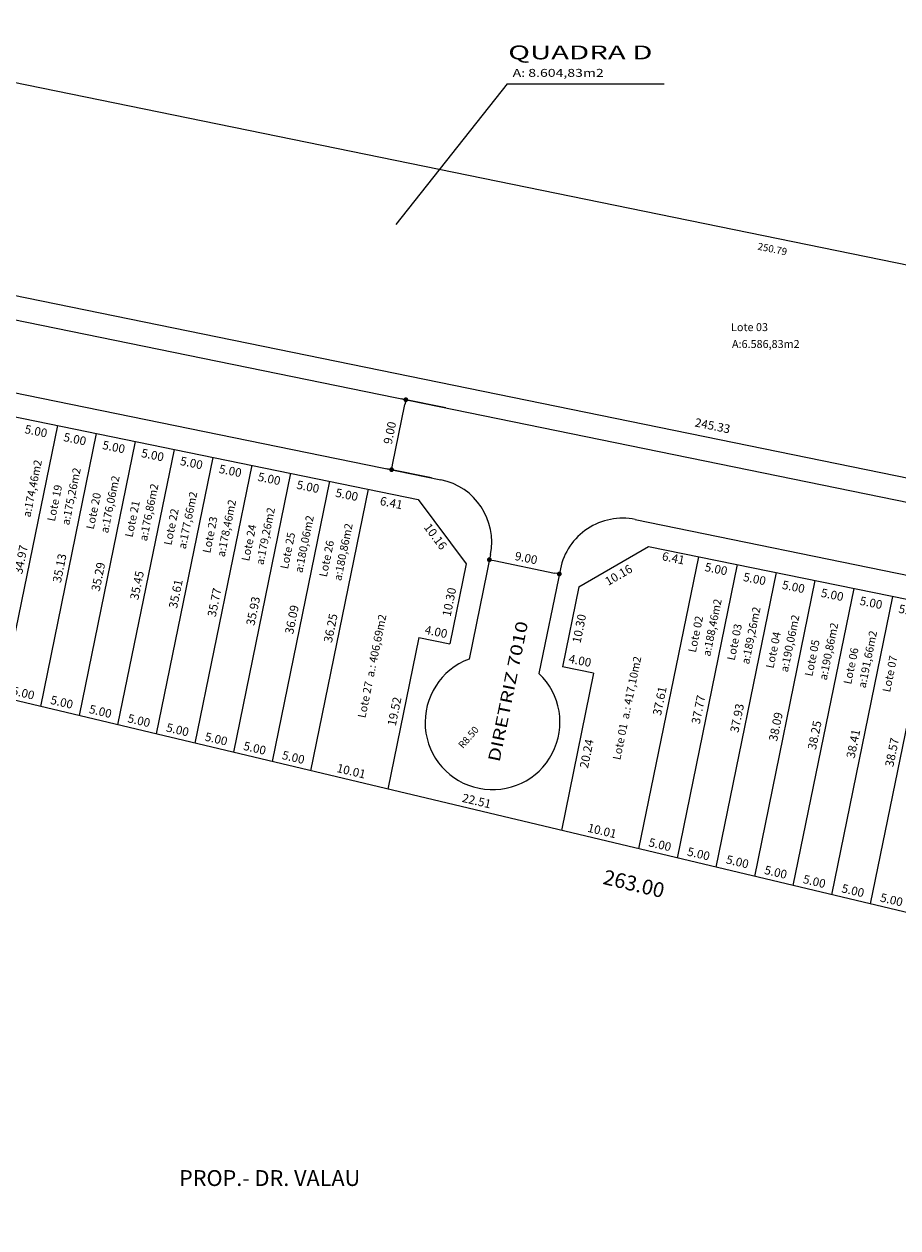
# Model space of a CAD drawing. Units: metres. Extents: x 185857 to 187569, y 1661771 to 1662630.
# Drawn here: x 186625 to 186735, y 1662326 to 1662478 of the extents above; entities that cross this region are included whole.
import ezdxf

# ---------------------------------------------------------------- set-up
doc = ezdxf.new("R2010")
doc.units = ezdxf.units.M
doc.header["$LTSCALE"] = 25
doc.header["$MEASUREMENT"] = 0
doc.layers.get('0').update_dxf_attribs({"linetype": 'CONTINUOUS'})
doc.layers.get('DEFPOINTS').update_dxf_attribs({"linetype": 'CONTINUOUS'})
for name, color, linetype in [('AREA_MENOR_POLIGONAL', 6, 'CONTINUOUS'), ('COTA_MEDIDA', 4, 'CONTINUOUS'), ('DIMENSÃO', 2, 'CONTINUOUS'), ('PROJ_MEIO_FIO', 2, 'CONTINUOUS'), ('PROJ_MURO', 1, 'CONTINUOUS'), ('TEXTO1', 1, 'CONTINUOUS'), ('TEXTO_MATR', 4, 'CONTINUOUS')]:
    doc.layers.add(name, color=color, linetype=linetype)
doc.styles.add('L50', font='romans', dxfattribs={"height": 1.25})
doc.styles.add('ROMANS', font='romans.shx')
doc.styles.add('STYLE2', font='romans.shx')
doc.styles.add('STYLE7', font='romans.shx')
doc.dimstyles.get("Standard").update_dxf_attribs({"dimtxt": 1.5, "dimasz": 0.18, "dimexe": 0.18, "dimexo": 0.0625, "dimgap": 0.09, "dimtad": 0, "dimdec": 4, "dimzin": 0, "dimdsep": 46, "dimtxsty": 'L50', "dimcen": 0.09, "dimclrt": 4, "dimaunit": 1, "dimadec": 4, "dimazin": 0, "dimtfac": 1, "dimtdec": 4, "dimtofl": 0, "dimtmove": 0, "dimatfit": 3, "dimfxl": 0, "dimtolj": 1, "dimtzin": 0, "dimarcsym": 0})

# ---------------------------------------------------------------- blocks, each defined once
blk = doc.blocks.new('*D70')
at = {"layer": 'DEFPOINTS', "color": 0}
for p in [(186591.19, 1662450.21), (186591.27, 1662450.6), (186831.54, 1662401.03)]:
    blk.add_point(p, dxfattribs=at)
at = {"layer": 'DIMENSÃO', "lineweight": 13, "insert": (186711.68, 1662427.13), "char_height": 1.08, "attachment_point": 5, "rotation": 348.4346, "style": 'ROMANS'}
blk.add_mtext('\\A1;245.33', dxfattribs=at)
blk = doc.blocks.new('_DOT')
at = {"color": 0, "linetype": 'ByBlock'}
blk.add_line((-0.5, 0), (-1, 0), dxfattribs=at)
at = {"color": 0, "linetype": 'ByBlock', "const_width": 0.5}
blk.add_lwpolyline([(-0.25, 0, 1), (0.25, 0, 1)], format="xyb", close=True, dxfattribs=at)
blk = doc.blocks.new('*D192')
at = {"layer": 'DEFPOINTS', "color": 0}
for p in [(186696.68, 1662395.91), (186698.95, 1662395.45), (186692.62, 1662376.08)]:
    blk.add_point(p, dxfattribs=at)
at = {"layer": 'DIMENSÃO', "lineweight": 13, "insert": (186695.8, 1662385.76), "char_height": 1.08, "attachment_point": 5, "rotation": 78.4346, "style": 'ROMANS'}
blk.add_mtext('\\A1;20.24', dxfattribs=at)
blk = doc.blocks.new('*D193')
at = {"layer": 'DEFPOINTS', "color": 0}
for p in [(186692.76, 1662396.71), (186696.68, 1662395.91), (186696.69, 1662395.98)]:
    blk.add_point(p, dxfattribs=at)
at = {"layer": 'DIMENSÃO', "lineweight": 13, "insert": (186694.96, 1662397.5), "char_height": 1.08, "attachment_point": 5, "rotation": 348.4346, "style": 'ROMANS'}
blk.add_mtext('\\A1;4.00', dxfattribs=at)
blk = doc.blocks.new('*D194')
at = {"layer": 'DEFPOINTS', "color": 0}
for p in [(186694.82, 1662406.8), (186697.01, 1662406.36), (186692.76, 1662396.71)]:
    blk.add_point(p, dxfattribs=at)
at = {"layer": 'DIMENSÃO', "lineweight": 13, "insert": (186694.86, 1662401.54), "char_height": 1.08, "attachment_point": 5, "rotation": 78.4347, "style": 'ROMANS'}
blk.add_mtext('\\A1;10.30', dxfattribs=at)
blk = doc.blocks.new('*D195')
at = {"layer": 'DEFPOINTS', "color": 0}
for p in [(186703.62, 1662411.89), (186704.8, 1662409.85), (186694.82, 1662406.8)]:
    blk.add_point(p, dxfattribs=at)
at = {"layer": 'DIMENSÃO', "lineweight": 13, "insert": (186699.83, 1662408.3), "char_height": 1.08, "attachment_point": 5, "rotation": 30.0655, "style": 'ROMANS'}
blk.add_mtext('\\A1;10.16', dxfattribs=at)
blk = doc.blocks.new('*D196')
at = {"layer": 'DEFPOINTS', "color": 0}
for p in [(186703.62, 1662411.89), (186709.89, 1662410.61), (186709.5, 1662408.7)]:
    blk.add_point(p, dxfattribs=at)
at = {"layer": 'DIMENSÃO', "lineweight": 13, "insert": (186706.74, 1662410.43), "char_height": 1.08, "attachment_point": 5, "rotation": 348.4346, "style": 'ROMANS'}
blk.add_mtext('\\A1;6.41', dxfattribs=at)
blk = doc.blocks.new('*D197')
at = {"layer": 'DEFPOINTS', "color": 0}
for p in [(186709.89, 1662410.61), (186709.89, 1662410.61), (186702.35, 1662373.76)]:
    blk.add_point(p, dxfattribs=at)
at = {"layer": 'DIMENSÃO', "lineweight": 13, "insert": (186705.01, 1662392.41), "char_height": 1.08, "attachment_point": 5, "rotation": 78.4346, "style": 'ROMANS'}
blk.add_mtext('\\A1;37.61', dxfattribs=at)
blk = doc.blocks.new('*D198')
at = {"layer": 'DEFPOINTS', "color": 0}
for p in [(186692.62, 1662376.08), (186702.35, 1662373.76), (186702.35, 1662373.76)]:
    blk.add_point(p, dxfattribs=at)
at = {"layer": 'DIMENSÃO', "lineweight": 13, "insert": (186697.75, 1662376.03), "char_height": 1.08, "attachment_point": 5, "rotation": 346.6019, "style": 'ROMANS'}
blk.add_mtext('\\A1;10.01', dxfattribs=at)
blk = doc.blocks.new('*D199')
at = {"layer": 'DEFPOINTS', "color": 0}
for p in [(186709.89, 1662410.61), (186714.79, 1662409.61), (186714.35, 1662407.44)]:
    blk.add_point(p, dxfattribs=at)
at = {"layer": 'DIMENSÃO', "lineweight": 13, "insert": (186712.13, 1662409.06), "char_height": 1.08, "attachment_point": 5, "rotation": 348.4346, "style": 'ROMANS'}
blk.add_mtext('\\A1;5.00', dxfattribs=at)
blk = doc.blocks.new('*D200')
at = {"layer": 'DEFPOINTS', "color": 0}
for p in [(186714.79, 1662409.61), (186714.79, 1662409.61), (186707.22, 1662372.6)]:
    blk.add_point(p, dxfattribs=at)
at = {"layer": 'DIMENSÃO', "lineweight": 13, "insert": (186709.89, 1662391.33), "char_height": 1.08, "attachment_point": 5, "rotation": 78.4346, "style": 'ROMANS'}
blk.add_mtext('\\A1;37.77', dxfattribs=at)
blk = doc.blocks.new('*D201')
at = {"layer": 'DEFPOINTS', "color": 0}
for p in [(186702.35, 1662373.76), (186707.22, 1662372.6), (186707.22, 1662372.6)]:
    blk.add_point(p, dxfattribs=at)
at = {"layer": 'DIMENSÃO', "lineweight": 13, "insert": (186705.05, 1662374.29), "char_height": 1.08, "attachment_point": 5, "rotation": 346.6019, "style": 'ROMANS'}
blk.add_mtext('\\A1;5.00', dxfattribs=at)
blk = doc.blocks.new('*D202')
at = {"layer": 'DEFPOINTS', "color": 0}
for p in [(186714.79, 1662409.61), (186719.69, 1662408.6), (186719.2, 1662406.19)]:
    blk.add_point(p, dxfattribs=at)
at = {"layer": 'DIMENSÃO', "lineweight": 13, "insert": (186716.98, 1662407.81), "char_height": 1.08, "attachment_point": 5, "rotation": 348.4346, "style": 'ROMANS'}
blk.add_mtext('\\A1;5.00', dxfattribs=at)
blk = doc.blocks.new('*D203')
at = {"layer": 'DEFPOINTS', "color": 0}
for p in [(186719.69, 1662408.6), (186719.69, 1662408.6), (186712.09, 1662371.44)]:
    blk.add_point(p, dxfattribs=at)
at = {"layer": 'DIMENSÃO', "lineweight": 13, "insert": (186714.77, 1662390.25), "char_height": 1.08, "attachment_point": 5, "rotation": 78.4346, "style": 'ROMANS'}
blk.add_mtext('\\A1;37.93', dxfattribs=at)
blk = doc.blocks.new('*D204')
at = {"layer": 'DEFPOINTS', "color": 0}
for p in [(186707.22, 1662372.6), (186712.09, 1662371.44), (186712.09, 1662371.44)]:
    blk.add_point(p, dxfattribs=at)
at = {"layer": 'DIMENSÃO', "lineweight": 13, "insert": (186709.92, 1662373.13), "char_height": 1.08, "attachment_point": 5, "rotation": 346.6019, "style": 'ROMANS'}
blk.add_mtext('\\A1;5.00', dxfattribs=at)
blk = doc.blocks.new('*D205')
at = {"layer": 'DEFPOINTS', "color": 0}
for p in [(186719.69, 1662408.6), (186724.59, 1662407.6), (186724.1, 1662405.19)]:
    blk.add_point(p, dxfattribs=at)
at = {"layer": 'DIMENSÃO', "lineweight": 13, "insert": (186721.88, 1662406.81), "char_height": 1.08, "attachment_point": 5, "rotation": 348.4346, "style": 'ROMANS'}
blk.add_mtext('\\A1;5.00', dxfattribs=at)
blk = doc.blocks.new('*D206')
at = {"layer": 'DEFPOINTS', "color": 0}
for p in [(186712.12, 1662371.6), (186716.98, 1662370.44), (186716.98, 1662370.44)]:
    blk.add_point(p, dxfattribs=at)
at = {"layer": 'DIMENSÃO', "lineweight": 13, "insert": (186714.82, 1662372.13), "char_height": 1.08, "attachment_point": 5, "rotation": 346.6019, "style": 'ROMANS'}
blk.add_mtext('\\A1;5.00', dxfattribs=at)
blk = doc.blocks.new('*D207')
at = {"layer": 'DEFPOINTS', "color": 0}
for p in [(186724.59, 1662407.6), (186729.49, 1662406.6), (186728.99, 1662404.19)]:
    blk.add_point(p, dxfattribs=at)
at = {"layer": 'DIMENSÃO', "lineweight": 13, "insert": (186726.77, 1662405.81), "char_height": 1.08, "attachment_point": 5, "rotation": 348.4346, "style": 'ROMANS'}
blk.add_mtext('\\A1;5.00', dxfattribs=at)
blk = doc.blocks.new('*D208')
at = {"layer": 'DEFPOINTS', "color": 0}
for p in [(186729.49, 1662406.6), (186734.39, 1662405.6), (186733.89, 1662403.19)]:
    blk.add_point(p, dxfattribs=at)
at = {"layer": 'DIMENSÃO', "lineweight": 13, "insert": (186731.67, 1662404.8), "char_height": 1.08, "attachment_point": 5, "rotation": 348.4346, "style": 'ROMANS'}
blk.add_mtext('\\A1;5.00', dxfattribs=at)
blk = doc.blocks.new('*D209')
at = {"layer": 'DEFPOINTS', "color": 0}
for p in [(186734.39, 1662405.6), (186739.29, 1662404.59), (186738.79, 1662402.18)]:
    blk.add_point(p, dxfattribs=at)
at = {"layer": 'DIMENSÃO', "lineweight": 13, "insert": (186736.57, 1662403.8), "char_height": 1.08, "attachment_point": 5, "rotation": 348.4346, "style": 'ROMANS'}
blk.add_mtext('\\A1;5.00', dxfattribs=at)
blk = doc.blocks.new('*D211')
at = {"layer": 'DEFPOINTS', "color": 0}
for p in [(186716.95, 1662370.28), (186721.82, 1662369.12), (186721.82, 1662369.12)]:
    blk.add_point(p, dxfattribs=at)
at = {"layer": 'DIMENSÃO', "lineweight": 13, "insert": (186719.65, 1662370.81), "char_height": 1.08, "attachment_point": 5, "rotation": 346.6019, "style": 'ROMANS'}
blk.add_mtext('\\A1;5.00', dxfattribs=at)
blk = doc.blocks.new('*D212')
at = {"layer": 'DEFPOINTS', "color": 0}
for p in [(186721.82, 1662369.12), (186726.69, 1662367.96), (186726.69, 1662367.96)]:
    blk.add_point(p, dxfattribs=at)
at = {"layer": 'DIMENSÃO', "lineweight": 13, "insert": (186724.52, 1662369.65), "char_height": 1.08, "attachment_point": 5, "rotation": 346.6019, "style": 'ROMANS'}
blk.add_mtext('\\A1;5.00', dxfattribs=at)
blk = doc.blocks.new('*D213')
at = {"layer": 'DEFPOINTS', "color": 0}
for p in [(186726.69, 1662367.96), (186731.55, 1662366.8), (186731.55, 1662366.8)]:
    blk.add_point(p, dxfattribs=at)
at = {"layer": 'DIMENSÃO', "lineweight": 13, "insert": (186729.38, 1662368.49), "char_height": 1.08, "attachment_point": 5, "rotation": 346.6019, "style": 'ROMANS'}
blk.add_mtext('\\A1;5.00', dxfattribs=at)
blk = doc.blocks.new('*D214')
at = {"layer": 'DEFPOINTS', "color": 0}
for p in [(186731.55, 1662366.8), (186736.42, 1662365.65), (186736.42, 1662365.65)]:
    blk.add_point(p, dxfattribs=at)
at = {"layer": 'DIMENSÃO', "lineweight": 13, "insert": (186734.25, 1662367.33), "char_height": 1.08, "attachment_point": 5, "rotation": 346.6019, "style": 'ROMANS'}
blk.add_mtext('\\A1;5.00', dxfattribs=at)
blk = doc.blocks.new('*D226')
at = {"layer": 'DEFPOINTS', "color": 0}
for p in [(186724.59, 1662407.6), (186724.59, 1662407.6), (186716.95, 1662370.28)]:
    blk.add_point(p, dxfattribs=at)
at = {"layer": 'DIMENSÃO', "lineweight": 13, "insert": (186719.65, 1662389.17), "char_height": 1.08, "attachment_point": 5, "rotation": 78.4346, "style": 'ROMANS'}
blk.add_mtext('\\A1;38.09', dxfattribs=at)
blk = doc.blocks.new('*D227')
at = {"layer": 'DEFPOINTS', "color": 0}
for p in [(186729.49, 1662406.6), (186729.49, 1662406.6), (186721.82, 1662369.12)]:
    blk.add_point(p, dxfattribs=at)
at = {"layer": 'DIMENSÃO', "lineweight": 13, "insert": (186724.54, 1662388.09), "char_height": 1.08, "attachment_point": 5, "rotation": 78.4346, "style": 'ROMANS'}
blk.add_mtext('\\A1;38.25', dxfattribs=at)
blk = doc.blocks.new('*D228')
at = {"layer": 'DEFPOINTS', "color": 0}
for p in [(186734.39, 1662405.6), (186734.39, 1662405.6), (186726.69, 1662367.96)]:
    blk.add_point(p, dxfattribs=at)
at = {"layer": 'DIMENSÃO', "lineweight": 13, "insert": (186729.42, 1662387.01), "char_height": 1.08, "attachment_point": 5, "rotation": 78.4346, "style": 'ROMANS'}
blk.add_mtext('\\A1;38.41', dxfattribs=at)
blk = doc.blocks.new('*D229')
at = {"layer": 'DEFPOINTS', "color": 0}
for p in [(186739.29, 1662404.59), (186739.29, 1662404.59), (186731.55, 1662366.8)]:
    blk.add_point(p, dxfattribs=at)
at = {"layer": 'DIMENSÃO', "lineweight": 13, "insert": (186734.3, 1662385.93), "char_height": 1.08, "attachment_point": 5, "rotation": 78.4346, "style": 'ROMANS'}
blk.add_mtext('\\A1;38.57', dxfattribs=at)
blk = doc.blocks.new('*D274')
at = {"layer": 'DEFPOINTS', "color": 0}
for p in [(186668.26, 1662419.13), (186674.53, 1662417.85), (186674.08, 1662415.64)]:
    blk.add_point(p, dxfattribs=at)
at = {"layer": 'DIMENSÃO', "lineweight": 13, "insert": (186671.17, 1662417.4), "char_height": 1.08, "attachment_point": 5, "rotation": 348.4346, "style": 'ROMANS'}
blk.add_mtext('\\A1;6.41', dxfattribs=at)
blk = doc.blocks.new('*D275')
at = {"layer": 'DEFPOINTS', "color": 0}
for p in [(186674.53, 1662417.85), (186680.62, 1662409.71), (186678.87, 1662408.41)]:
    blk.add_point(p, dxfattribs=at)
at = {"layer": 'DIMENSÃO', "lineweight": 13, "insert": (186676.74, 1662413.16), "char_height": 1.08, "attachment_point": 5, "rotation": 306.8011, "style": 'ROMANS'}
blk.add_mtext('\\A1;10.16', dxfattribs=at)
blk = doc.blocks.new('*D276')
at = {"layer": 'DEFPOINTS', "color": 0}
for p in [(186680.62, 1662409.71), (186678.55, 1662399.62), (186678.55, 1662399.62)]:
    blk.add_point(p, dxfattribs=at)
at = {"layer": 'DIMENSÃO', "lineweight": 13, "insert": (186678.47, 1662404.89), "char_height": 1.08, "attachment_point": 5, "rotation": 78.4347, "style": 'ROMANS'}
blk.add_mtext('\\A1;10.30', dxfattribs=at)
blk = doc.blocks.new('*D277')
at = {"layer": 'DEFPOINTS', "color": 0}
for p in [(186674.64, 1662400.42), (186678.55, 1662399.62), (186678.55, 1662399.62)]:
    blk.add_point(p, dxfattribs=at)
at = {"layer": 'DIMENSÃO', "lineweight": 13, "insert": (186676.82, 1662401.14), "char_height": 1.08, "attachment_point": 5, "rotation": 348.4346, "style": 'ROMANS'}
blk.add_mtext('\\A1;4.00', dxfattribs=at)
blk = doc.blocks.new('*D278')
at = {"layer": 'DEFPOINTS', "color": 0}
for p in [(186674.64, 1662400.42), (186670.72, 1662381.29), (186670.72, 1662381.29)]:
    blk.add_point(p, dxfattribs=at)
at = {"layer": 'DIMENSÃO', "lineweight": 13, "insert": (186671.56, 1662391.09), "char_height": 1.08, "attachment_point": 5, "rotation": 78.4346, "style": 'ROMANS'}
blk.add_mtext('\\A1;19.52', dxfattribs=at)
blk = doc.blocks.new('*D279')
at = {"layer": 'DEFPOINTS', "color": 0}
for p in [(186660.99, 1662383.61), (186670.72, 1662381.29), (186670.72, 1662381.29)]:
    blk.add_point(p, dxfattribs=at)
at = {"layer": 'DIMENSÃO', "lineweight": 13, "insert": (186666.12, 1662383.56), "char_height": 1.08, "attachment_point": 5, "rotation": 346.6019, "style": 'ROMANS'}
blk.add_mtext('\\A1;10.01', dxfattribs=at)
blk = doc.blocks.new('*D280')
at = {"layer": 'DEFPOINTS', "color": 0}
for p in [(186668.26, 1662419.13), (186668.26, 1662419.13), (186660.99, 1662383.61)]:
    blk.add_point(p, dxfattribs=at)
at = {"layer": 'DIMENSÃO', "lineweight": 13, "insert": (186663.51, 1662401.6), "char_height": 1.08, "attachment_point": 5, "rotation": 78.4346, "style": 'ROMANS'}
blk.add_mtext('\\A1;36.25', dxfattribs=at)
blk = doc.blocks.new('*D281')
at = {"layer": 'DEFPOINTS', "color": 0}
for p in [(186663.36, 1662420.13), (186668.26, 1662419.13), (186667.78, 1662416.81)]:
    blk.add_point(p, dxfattribs=at)
at = {"layer": 'DIMENSÃO', "lineweight": 13, "insert": (186665.56, 1662418.43), "char_height": 1.08, "attachment_point": 5, "rotation": 348.4346, "style": 'ROMANS'}
blk.add_mtext('\\A1;5.00', dxfattribs=at)
blk = doc.blocks.new('*D282')
at = {"layer": 'DEFPOINTS', "color": 0}
for p in [(186656.12, 1662384.77), (186660.99, 1662383.61), (186660.99, 1662383.61)]:
    blk.add_point(p, dxfattribs=at)
at = {"layer": 'DIMENSÃO', "lineweight": 13, "insert": (186658.82, 1662385.3), "char_height": 1.08, "attachment_point": 5, "rotation": 346.6019, "style": 'ROMANS'}
blk.add_mtext('\\A1;5.00', dxfattribs=at)
blk = doc.blocks.new('*D283')
at = {"layer": 'DEFPOINTS', "color": 0}
for p in [(186663.36, 1662420.13), (186663.36, 1662420.13), (186656.12, 1662384.77)]:
    blk.add_point(p, dxfattribs=at)
at = {"layer": 'DIMENSÃO', "lineweight": 13, "insert": (186658.62, 1662402.68), "char_height": 1.08, "attachment_point": 5, "rotation": 78.4346, "style": 'ROMANS'}
blk.add_mtext('\\A1;36.09', dxfattribs=at)
blk = doc.blocks.new('*D284')
at = {"layer": 'DEFPOINTS', "color": 0}
for p in [(186651.26, 1662385.93), (186656.12, 1662384.77), (186656.12, 1662384.77)]:
    blk.add_point(p, dxfattribs=at)
at = {"layer": 'DIMENSÃO', "lineweight": 13, "insert": (186653.95, 1662386.46), "char_height": 1.08, "attachment_point": 5, "rotation": 346.6019, "style": 'ROMANS'}
blk.add_mtext('\\A1;5.00', dxfattribs=at)
blk = doc.blocks.new('*D285')
at = {"layer": 'DEFPOINTS', "color": 0}
for p in [(186646.39, 1662387.09), (186651.26, 1662385.93), (186651.26, 1662385.93)]:
    blk.add_point(p, dxfattribs=at)
at = {"layer": 'DIMENSÃO', "lineweight": 13, "insert": (186649.09, 1662387.62), "char_height": 1.08, "attachment_point": 5, "rotation": 346.6019, "style": 'ROMANS'}
blk.add_mtext('\\A1;5.00', dxfattribs=at)
blk = doc.blocks.new('*D286')
at = {"layer": 'DEFPOINTS', "color": 0}
for p in [(186641.52, 1662388.25), (186646.39, 1662387.09), (186646.39, 1662387.09)]:
    blk.add_point(p, dxfattribs=at)
at = {"layer": 'DIMENSÃO', "lineweight": 13, "insert": (186644.22, 1662388.78), "char_height": 1.08, "attachment_point": 5, "rotation": 346.6019, "style": 'ROMANS'}
blk.add_mtext('\\A1;5.00', dxfattribs=at)
blk = doc.blocks.new('*D287')
at = {"layer": 'DEFPOINTS', "color": 0}
for p in [(186636.66, 1662389.41), (186641.52, 1662388.25), (186641.52, 1662388.25)]:
    blk.add_point(p, dxfattribs=at)
at = {"layer": 'DIMENSÃO', "lineweight": 13, "insert": (186639.35, 1662389.94), "char_height": 1.08, "attachment_point": 5, "rotation": 346.6019, "style": 'ROMANS'}
blk.add_mtext('\\A1;5.00', dxfattribs=at)
blk = doc.blocks.new('*D288')
at = {"layer": 'DEFPOINTS', "color": 0}
for p in [(186631.79, 1662390.57), (186636.66, 1662389.41), (186636.66, 1662389.41)]:
    blk.add_point(p, dxfattribs=at)
at = {"layer": 'DIMENSÃO', "lineweight": 13, "insert": (186634.49, 1662391.1), "char_height": 1.08, "attachment_point": 5, "rotation": 346.6019, "style": 'ROMANS'}
blk.add_mtext('\\A1;5.00', dxfattribs=at)
blk = doc.blocks.new('*D289')
at = {"layer": 'DEFPOINTS', "color": 0}
for p in [(186626.92, 1662391.73), (186631.79, 1662390.57), (186631.79, 1662390.57)]:
    blk.add_point(p, dxfattribs=at)
at = {"layer": 'DIMENSÃO', "lineweight": 13, "insert": (186629.62, 1662392.26), "char_height": 1.08, "attachment_point": 5, "rotation": 346.6019, "style": 'ROMANS'}
blk.add_mtext('\\A1;5.00', dxfattribs=at)
blk = doc.blocks.new('*D290')
at = {"layer": 'DEFPOINTS', "color": 0}
for p in [(186622.06, 1662392.89), (186626.92, 1662391.73), (186626.92, 1662391.73)]:
    blk.add_point(p, dxfattribs=at)
at = {"layer": 'DIMENSÃO', "lineweight": 13, "insert": (186624.75, 1662393.42), "char_height": 1.08, "attachment_point": 5, "rotation": 346.6019, "style": 'ROMANS'}
blk.add_mtext('\\A1;5.00', dxfattribs=at)
blk = doc.blocks.new('*D293')
at = {"layer": 'DEFPOINTS', "color": 0}
for p in [(186658.46, 1662421.13), (186651.26, 1662385.93), (186651.26, 1662385.93)]:
    blk.add_point(p, dxfattribs=at)
at = {"layer": 'DIMENSÃO', "lineweight": 13, "insert": (186653.74, 1662403.76), "char_height": 1.08, "attachment_point": 5, "rotation": 78.4346, "style": 'ROMANS'}
blk.add_mtext('\\A1;35.93', dxfattribs=at)
blk = doc.blocks.new('*D294')
at = {"layer": 'DEFPOINTS', "color": 0}
for p in [(186653.56, 1662422.14), (186653.56, 1662422.14), (186646.39, 1662387.09)]:
    blk.add_point(p, dxfattribs=at)
at = {"layer": 'DIMENSÃO', "lineweight": 13, "insert": (186648.86, 1662404.84), "char_height": 1.08, "attachment_point": 5, "rotation": 78.4346, "style": 'ROMANS'}
blk.add_mtext('\\A1;35.77', dxfattribs=at)
blk = doc.blocks.new('*D295')
at = {"layer": 'DEFPOINTS', "color": 0}
for p in [(186648.66, 1662423.14), (186648.66, 1662423.14), (186641.52, 1662388.25)]:
    blk.add_point(p, dxfattribs=at)
at = {"layer": 'DIMENSÃO', "lineweight": 13, "insert": (186643.98, 1662405.92), "char_height": 1.08, "attachment_point": 5, "rotation": 78.4346, "style": 'ROMANS'}
blk.add_mtext('\\A1;35.61', dxfattribs=at)
blk = doc.blocks.new('*D296')
at = {"layer": 'DEFPOINTS', "color": 0}
for p in [(186643.76, 1662424.14), (186643.76, 1662424.14), (186636.66, 1662389.41)]:
    blk.add_point(p, dxfattribs=at)
at = {"layer": 'DIMENSÃO', "lineweight": 13, "insert": (186639.09, 1662407), "char_height": 1.08, "attachment_point": 5, "rotation": 78.4346, "style": 'ROMANS'}
blk.add_mtext('\\A1;35.45', dxfattribs=at)
blk = doc.blocks.new('*D297')
at = {"layer": 'DEFPOINTS', "color": 0}
for p in [(186638.87, 1662425.14), (186638.87, 1662425.14), (186631.79, 1662390.57)]:
    blk.add_point(p, dxfattribs=at)
at = {"layer": 'DIMENSÃO', "lineweight": 13, "insert": (186634.21, 1662408.08), "char_height": 1.08, "attachment_point": 5, "rotation": 78.4346, "style": 'ROMANS'}
blk.add_mtext('\\A1;35.29', dxfattribs=at)
blk = doc.blocks.new('*D298')
at = {"layer": 'DEFPOINTS', "color": 0}
for p in [(186633.97, 1662426.15), (186633.97, 1662426.15), (186626.92, 1662391.73)]:
    blk.add_point(p, dxfattribs=at)
at = {"layer": 'DIMENSÃO', "lineweight": 13, "insert": (186629.33, 1662409.17), "char_height": 1.08, "attachment_point": 5, "rotation": 78.4346, "style": 'ROMANS'}
blk.add_mtext('\\A1;35.13', dxfattribs=at)
blk = doc.blocks.new('*D299')
at = {"layer": 'DEFPOINTS', "color": 0}
for p in [(186629.07, 1662427.15), (186629.07, 1662427.15), (186622.06, 1662392.89)]:
    blk.add_point(p, dxfattribs=at)
at = {"layer": 'DIMENSÃO', "lineweight": 13, "insert": (186624.45, 1662410.25), "char_height": 1.08, "attachment_point": 5, "rotation": 78.4346, "style": 'ROMANS'}
blk.add_mtext('\\A1;34.97', dxfattribs=at)
blk = doc.blocks.new('*D302')
at = {"layer": 'DEFPOINTS', "color": 0}
for p in [(186658.46, 1662421.13), (186663.36, 1662420.13), (186662.88, 1662417.82)]:
    blk.add_point(p, dxfattribs=at)
at = {"layer": 'DIMENSÃO', "lineweight": 13, "insert": (186660.66, 1662419.44), "char_height": 1.08, "attachment_point": 5, "rotation": 348.4346, "style": 'ROMANS'}
blk.add_mtext('\\A1;5.00', dxfattribs=at)
blk = doc.blocks.new('*D303')
at = {"layer": 'DEFPOINTS', "color": 0}
for p in [(186653.56, 1662422.14), (186658.46, 1662421.13), (186657.99, 1662418.82)]:
    blk.add_point(p, dxfattribs=at)
at = {"layer": 'DIMENSÃO', "lineweight": 13, "insert": (186655.77, 1662420.44), "char_height": 1.08, "attachment_point": 5, "rotation": 348.4346, "style": 'ROMANS'}
blk.add_mtext('\\A1;5.00', dxfattribs=at)
blk = doc.blocks.new('*D304')
at = {"layer": 'DEFPOINTS', "color": 0}
for p in [(186648.66, 1662423.14), (186653.56, 1662422.14), (186653.09, 1662419.82)]:
    blk.add_point(p, dxfattribs=at)
at = {"layer": 'DIMENSÃO', "lineweight": 13, "insert": (186650.87, 1662421.44), "char_height": 1.08, "attachment_point": 5, "rotation": 348.4346, "style": 'ROMANS'}
blk.add_mtext('\\A1;5.00', dxfattribs=at)
blk = doc.blocks.new('*D305')
at = {"layer": 'DEFPOINTS', "color": 0}
for p in [(186643.76, 1662424.14), (186648.66, 1662423.14), (186648.19, 1662420.82)]:
    blk.add_point(p, dxfattribs=at)
at = {"layer": 'DIMENSÃO', "lineweight": 13, "insert": (186645.97, 1662422.44), "char_height": 1.08, "attachment_point": 5, "rotation": 348.4346, "style": 'ROMANS'}
blk.add_mtext('\\A1;5.00', dxfattribs=at)
blk = doc.blocks.new('*D306')
at = {"layer": 'DEFPOINTS', "color": 0}
for p in [(186638.87, 1662425.14), (186643.76, 1662424.14), (186643.29, 1662421.83)]:
    blk.add_point(p, dxfattribs=at)
at = {"layer": 'DIMENSÃO', "lineweight": 13, "insert": (186641.07, 1662423.44), "char_height": 1.08, "attachment_point": 5, "rotation": 348.4346, "style": 'ROMANS'}
blk.add_mtext('\\A1;5.00', dxfattribs=at)
blk = doc.blocks.new('*D307')
at = {"layer": 'DEFPOINTS', "color": 0}
for p in [(186633.97, 1662426.15), (186638.87, 1662425.14), (186638.39, 1662422.83)]:
    blk.add_point(p, dxfattribs=at)
at = {"layer": 'DIMENSÃO', "lineweight": 13, "insert": (186636.17, 1662424.45), "char_height": 1.08, "attachment_point": 5, "rotation": 348.4346, "style": 'ROMANS'}
blk.add_mtext('\\A1;5.00', dxfattribs=at)
blk = doc.blocks.new('*D308')
at = {"layer": 'DEFPOINTS', "color": 0}
for p in [(186629.07, 1662427.15), (186633.97, 1662426.15), (186633.49, 1662423.83)]:
    blk.add_point(p, dxfattribs=at)
at = {"layer": 'DIMENSÃO', "lineweight": 13, "insert": (186631.27, 1662425.45), "char_height": 1.08, "attachment_point": 5, "rotation": 348.4346, "style": 'ROMANS'}
blk.add_mtext('\\A1;5.00', dxfattribs=at)
blk = doc.blocks.new('*D309')
at = {"layer": 'DEFPOINTS', "color": 0}
for p in [(186624.17, 1662428.15), (186629.07, 1662427.15), (186628.59, 1662424.83)]:
    blk.add_point(p, dxfattribs=at)
at = {"layer": 'DIMENSÃO', "lineweight": 13, "insert": (186626.37, 1662426.45), "char_height": 1.08, "attachment_point": 5, "rotation": 348.4346, "style": 'ROMANS'}
blk.add_mtext('\\A1;5.00', dxfattribs=at)
blk = doc.blocks.new('*D344')
at = {"layer": 'DEFPOINTS', "color": 0}
for p in [(186670.72, 1662381.29), (186692.62, 1662376.08), (186692.62, 1662376.08)]:
    blk.add_point(p, dxfattribs=at)
at = {"layer": 'DIMENSÃO', "lineweight": 13, "insert": (186681.93, 1662379.8), "char_height": 1.08, "attachment_point": 5, "rotation": 346.6019, "style": 'ROMANS'}
blk.add_mtext('\\A1;22.51', dxfattribs=at)
blk = doc.blocks.new('*D352')
at = {"layer": 'DEFPOINTS', "color": 0, "linetype": 'Continuous'}
for p in [(186683.66, 1662410.87), (186692.35, 1662408.43), (186692.48, 1662409.07)]:
    blk.add_point(p, dxfattribs=at)
at = {"layer": 'DIMENSÃO', "linetype": 'Continuous', "lineweight": -2}
for p, q in [((186683.42, 1662409.7), (186683.41, 1662409.64)), ((186692.24, 1662407.89), (186692.23, 1662407.84))]:
    blk.add_line(p, q, dxfattribs=at)
at = {"layer": 'DIMENSÃO', "linetype": 'Continuous'}
blk.add_line((186684.12, 1662410.11), (186691.76, 1662408.55), dxfattribs=at)
at = {"layer": 'DIMENSÃO', "linetype": 'Continuous', "xscale": 0.6, "yscale": 0.6, "zscale": 0.6}
for p, rotation in [((186683.53, 1662410.23), 168.4345581923795), ((186692.35, 1662408.43), 348.4345581923794)]:
    blk.add_blockref('_DOT', p, dxfattribs=dict(at, rotation=rotation))
at = {"layer": 'DIMENSÃO', "linetype": 'Continuous', "lineweight": 13, "insert": (186688.17, 1662410.45), "char_height": 1.08, "attachment_point": 5, "rotation": 348.4346, "style": 'ROMANS'}
blk.add_mtext('\\A1;9.00', dxfattribs=at)
blk = doc.blocks.new('*D353')
at = {"layer": 'DEFPOINTS', "color": 0, "linetype": 'Continuous'}
for p in [(186673, 1662430.41), (186679.23, 1662429.13), (186677.43, 1662420.31)]:
    blk.add_point(p, dxfattribs=at)
at = {"layer": 'DIMENSÃO', "linetype": 'Continuous', "lineweight": -2}
for p, q in [((186678.06, 1662429.37), (186672.41, 1662430.53)), ((186676.25, 1662420.56), (186670.61, 1662421.71))]:
    blk.add_line(p, q, dxfattribs=at)
at = {"layer": 'DIMENSÃO', "linetype": 'Continuous'}
blk.add_line((186671.32, 1662422.18), (186672.88, 1662429.82), dxfattribs=at)
at = {"layer": 'DIMENSÃO', "linetype": 'Continuous', "xscale": 0.6, "yscale": 0.6, "zscale": 0.6}
for p, rotation in [((186673, 1662430.41), 78.43463224925047), ((186671.2, 1662421.59), 258.4346322492505)]:
    blk.add_blockref('_DOT', p, dxfattribs=dict(at, rotation=rotation))
at = {"layer": 'DIMENSÃO', "linetype": 'Continuous', "lineweight": 13, "insert": (186670.98, 1662426.23), "char_height": 1.08, "attachment_point": 5, "rotation": 78.4346, "style": 'ROMANS'}
blk.add_mtext('\\A1;9.00', dxfattribs=at)
blk = doc.blocks.new('*D363')
at = {"layer": 'DEFPOINTS', "color": 0}
for p in [(186683.93, 1662389.72), (186678.36, 1662383.3)]:
    blk.add_point(p, dxfattribs=at)
at = {"layer": 'DIMENSÃO', "insert": (186680.9, 1662387.83), "char_height": 0.9, "attachment_point": 5, "rotation": 49.0388, "style": 'ROMANS'}
blk.add_mtext('\\A1;R8.50', dxfattribs=at)
blk = doc.blocks.new('*D370')
at = {"layer": 'DEFPOINTS', "color": 0}
for p in [(186576.25, 1662403.8), (186574.71, 1662397.36), (186832.09, 1662342.86)]:
    blk.add_point(p, dxfattribs=at)
at = {"layer": 'DIMENSÃO', "insert": (186701.76, 1662369.35), "char_height": 1.875, "attachment_point": 5, "rotation": 346.6019, "style": 'ROMANS'}
blk.add_mtext('\\A1;263.00', dxfattribs=at)
blk = doc.blocks.new('*D396')
at = {"layer": 'DEFPOINTS', "color": 0}
for p in [(186596.84, 1662477.8), (186596.47, 1662476.02), (187329.26, 1662325.94)]:
    blk.add_point(p, dxfattribs=at)
at = {"layer": 'DIMENSÃO', "insert": (186963.74, 1662404.89), "char_height": 1.875, "attachment_point": 5, "rotation": 348.4253, "style": 'ROMANS'}
blk.add_mtext('\\A1;748.00', dxfattribs=at)
blk = doc.blocks.new('*D400')
at = {"layer": 'DEFPOINTS', "color": 0}
for p in [(186596.47, 1662476.02), (186595.98, 1662473.59), (186842.16, 1662425.7)]:
    blk.add_point(p, dxfattribs=at)
at = {"layer": 'DIMENSÃO', "insert": (186719.22, 1662449.42), "char_height": 0.9, "attachment_point": 5, "rotation": 348.4247, "style": 'ROMANS'}
blk.add_mtext('\\A1;250.79', dxfattribs=at)

msp = doc.modelspace()

# ---------------------------------------------------------------- linework, layer by layer
at = {"color": 2, "linetype": 'Continuous', "lineweight": 13}
msp.add_line((186685.775, 1662470.248), (186671.717, 1662452.528), dxfattribs=at)
at = {"layer": 'AREA_MENOR_POLIGONAL', "linetype": 'Continuous', "lineweight": 13}
for p, q in [((186596.472, 1662476.019), (187323.075, 1662327.203)), ((186832.089, 1662342.857), (186576.247, 1662403.798))]:
    msp.add_line(p, q, dxfattribs=at)
at = {"layer": 'DIMENSÃO', "linetype": 'Continuous', "lineweight": 13}
msp.add_line((186685.775, 1662470.248), (186705.576, 1662470.248), dxfattribs=at)
at = {"layer": 'PROJ_MEIO_FIO', "lineweight": 13}
for p, q in [((186525.979, 1662460.494), (186831.913, 1662397.887)), ((186534.498, 1662449.564), (186677.43, 1662420.314)), ((186701.922, 1662415.302), (186830.151, 1662389.061))]:
    msp.add_line(p, q, dxfattribs=at)
at = {"layer": 'PROJ_MEIO_FIO', "linetype": 'Continuous', "lineweight": 13}
for p, q in [((186683.664, 1662410.873), (186680.965, 1662397.683)), ((186692.481, 1662409.069), (186689.782, 1662395.879))]:
    msp.add_line(p, q, dxfattribs=at)
for centre, radius, start, end in [((186675.826, 1662412.477), 8, 348.43467, 78.43463), ((186700.319, 1662407.465), 8, 78.43463, 168.43467), ((186683.928, 1662389.717), 8.5, 110.40098, 46.47133)]:
    msp.add_arc(centre, radius, start, end, dxfattribs=at)
at = {"layer": 'PROJ_MURO', "lineweight": 13}
for p, q in [((186529.82, 1662462.77), (186831.544, 1662401.025)), ((186532.972, 1662446.814), (186674.533, 1662417.845)), ((186629.069, 1662427.149), (186622.057, 1662392.886)), ((186633.967, 1662426.147), (186626.923, 1662391.727)), ((186638.866, 1662425.144), (186631.79, 1662390.568)), ((186643.764, 1662424.142), (186636.656, 1662389.409)), ((186648.663, 1662423.139), (186641.523, 1662388.249)), ((186653.561, 1662422.137), (186646.389, 1662387.09)), ((186658.46, 1662421.134), (186651.255, 1662385.931)), ((186663.358, 1662420.132), (186656.122, 1662384.772)), ((186668.256, 1662419.13), (186660.988, 1662383.613)), ((186674.533, 1662417.845), (186680.619, 1662409.71)), ((186694.824, 1662406.803), (186703.618, 1662411.893)), ((186703.618, 1662411.893), (186828.665, 1662386.303)), ((186680.619, 1662409.71), (186678.554, 1662399.621)), ((186709.894, 1662410.609), (186702.353, 1662373.76)), ((186714.793, 1662409.606), (186707.22, 1662372.6)), ((186719.691, 1662408.604), (186712.086, 1662371.441)), ((186694.824, 1662406.803), (186692.76, 1662396.714)), ((186724.59, 1662407.602), (186716.953, 1662370.282)), ((186729.488, 1662406.599), (186721.819, 1662369.123)), ((186734.387, 1662405.597), (186726.685, 1662367.964)), ((186739.285, 1662404.594), (186731.552, 1662366.805)), ((186674.636, 1662400.422), (186670.721, 1662381.294)), ((186674.636, 1662400.422), (186678.554, 1662399.621)), ((186696.679, 1662395.911), (186692.621, 1662376.078)), ((186696.679, 1662395.911), (186692.76, 1662396.714))]:
    msp.add_line(p, q, dxfattribs=at)

# ---------------------------------------------------------------- texts
at = {"color": 1, "style": 'STYLE7', "width": 1.55}
msp.add_text('QUADRA D', height=1.75, dxfattribs=at).set_placement((186685.911, 1662473.343))
at = {"color": 2, "style": 'STYLE7', "width": 1.3}
msp.add_text('A: 8.604,83m2', height=1, dxfattribs=at).set_placement((186686.468, 1662471.142))
at = {"color": 1, "lineweight": 13, "style": 'ROMANS'}
msp.add_text('PROP.- DR. VALAU', height=2, dxfattribs=at).set_placement((186644.401, 1662331.227))
at = {"layer": 'COTA_MEDIDA', "color": 2, "linetype": 'Continuous', "style": 'STYLE2'}
for s, p in [('a:174,46m2', (186625.652, 1662415.527)), ('a:175,26m2', (186630.551, 1662414.525)), ('a:176,06m2', (186635.449, 1662413.522)), ('Lote 19', (186628.737, 1662415.002)), ('Lote 20', (186633.635, 1662414)), ('a:176,86m2', (186640.348, 1662412.52)), ('a:177,66m2', (186645.246, 1662411.518)), ('Lote 21', (186638.534, 1662412.997)), ('a:178,46m2', (186650.145, 1662410.515)), ('a:179,26m2', (186655.043, 1662409.513)), ('Lote 22', (186643.432, 1662411.995)), ('Lote 23', (186648.331, 1662410.993)), ('a:180,06m2', (186659.942, 1662408.51)), ('Lote 24', (186653.229, 1662409.99)), ('a:180,86m2', (186664.84, 1662407.508)), ('Lote 25', (186658.128, 1662408.988)), ('Lote 26', (186663.026, 1662407.985)), ('a:188,46m2', (186711.376, 1662397.985)), ('Lote 27  a.: 406,69m2', (186667.894, 1662390.198)), ('Lote 02', (186709.562, 1662398.462)), ('a:189,26m2', (186716.275, 1662396.982)), ('a:190,06m2', (186721.173, 1662395.98)), ('Lote 03', (186714.461, 1662397.46)), ('a:190,86m2', (186726.072, 1662394.977)), ('Lote 04', (186719.359, 1662396.457)), ('Lote 05', (186724.258, 1662395.455)), ('a:191,66m2', (186730.97, 1662393.975)), ('Lote 06', (186729.156, 1662394.452)), ('Lote 01  a.: 417,10m2', (186700.038, 1662384.907)), ('Lote 07', (186734.055, 1662393.45))]:
    msp.add_text(s, height=1, rotation=78.43463, dxfattribs=at).set_placement(p)
at = {"layer": 'TEXTO1', "color": 2, "linetype": 'Continuous', "style": 'STYLE2'}
for s, p in [('Lote 03', (186714.004, 1662439.065)), ('A:6.586,83m2', (186714.123, 1662436.94))]:
    msp.add_text(s, height=1, dxfattribs=at).set_placement(p)
at = {"layer": 'TEXTO_MATR', "color": 1, "linetype": 'Continuous', "style": 'STYLE2', "width": 1.3}
msp.add_text('DIRETRIZ 7010', height=1.5, rotation=78.43463, dxfattribs=at).set_placement((186684.81, 1662384.632))

# ---------------------------------------------------------------- dimensions: what is measured, and where the dimension line sits
at = {"layer": 'DIMENSÃO', "color": 2}
for base, p1, p2, angle, picture, middle in [((186596.836, 1662477.797), (187329.263, 1662325.936), (186596.472, 1662476.019), 168.42529, '*D396', (186963.298, 1662402.742)), ((186574.714, 1662397.361), (186832.089, 1662342.857), (186576.247, 1662403.798), 166.60192, '*D370', (186701.251, 1662367.22))]:
    dim = msp.add_linear_dim(base=base, p1=p1, p2=p2, angle=angle, dimstyle='Standard', override={"dimscale": 2.5, "dimtxt": 0.75, "dimasz": 1.4, "dimexe": 0.7, "dimexo": 1, "dimgap": 0.5, "dimtad": 1, "dimdec": 2, "dimtxsty": 'ROMANS', "dimblk": 'DOT', "dimse1": 1, "dimse2": 1, "dimsd1": 1, "dimsd2": 1, "dimclrd": 256, "dimclre": 256, "dimclrt": 256, "dimadec": 2, "dimtdec": 2, "dimatfit": 2, "dimlwd": 65535}, dxfattribs=at)
    dim.commit()
    dim.dimension.update_dxf_attribs({"geometry": picture, "text_midpoint": middle, "dimtype": 161})
at = {"layer": 'DIMENSÃO'}
dim = msp.add_linear_dim(base=(186595.975, 1662473.593), p1=(186842.16, 1662425.697), p2=(186596.472, 1662476.019), angle=168.42467, dimstyle='Standard', override={"dimscale": 1.2, "dimtxt": 0.75, "dimasz": 1.4, "dimexe": 0.7, "dimexo": 1, "dimgap": 0.5, "dimtad": 1, "dimdec": 2, "dimtxsty": 'ROMANS', "dimblk": 'DOT', "dimse1": 1, "dimse2": 1, "dimsd1": 1, "dimsd2": 1, "dimclrd": 256, "dimclre": 256, "dimclrt": 256, "dimadec": 2, "dimtdec": 2, "dimatfit": 2, "dimlwd": 65535}, dxfattribs=at)
dim.commit()
dim.dimension.update_dxf_attribs({"geometry": '*D400', "text_midpoint": (186719.005, 1662448.394), "dimtype": 161})
at = {"layer": 'DIMENSÃO', "lineweight": 13}
for p1, p2, distance, picture, middle in [((186831.544, 1662401.025), (186591.191, 1662450.211), -0.4, '*D70', (186711.676, 1662427.127)), ((186624.17, 1662428.151), (186629.069, 1662427.149), -2.363, '*D309', (186626.374, 1662426.452)), ((186622.057, 1662392.886), (186629.069, 1662427.149), 0, '*D299', (186624.446, 1662410.246)), ((186626.923, 1662391.727), (186633.967, 1662426.147), 0, '*D298', (186629.328, 1662409.165)), ((186629.069, 1662427.149), (186633.967, 1662426.147), -2.363, '*D308', (186631.273, 1662425.45)), ((186633.967, 1662426.147), (186638.866, 1662425.144), -2.363, '*D307', (186636.171, 1662424.447)), ((186631.79, 1662390.568), (186638.866, 1662425.144), 0, '*D297', (186634.211, 1662408.085)), ((186638.866, 1662425.144), (186643.764, 1662424.142), -2.363, '*D306', (186641.07, 1662423.445)), ((186636.656, 1662389.409), (186643.764, 1662424.142), 0, '*D296', (186639.093, 1662407.004)), ((186641.523, 1662388.249), (186648.663, 1662423.139), 0, '*D295', (186643.976, 1662405.923)), ((186643.764, 1662424.142), (186648.663, 1662423.139), -2.363, '*D305', (186645.968, 1662422.442)), ((186648.663, 1662423.139), (186653.561, 1662422.137), -2.363, '*D304', (186650.867, 1662421.44)), ((186646.389, 1662387.09), (186653.561, 1662422.137), 0, '*D294', (186648.858, 1662404.842)), ((186653.561, 1662422.137), (186658.46, 1662421.134), -2.363, '*D303', (186655.765, 1662420.437)), ((186658.46, 1662421.134), (186651.255, 1662385.931), 0, '*D293', (186653.741, 1662403.761)), ((186656.122, 1662384.772), (186663.358, 1662420.132), 0, '*D283', (186658.623, 1662402.681)), ((186658.46, 1662421.134), (186663.358, 1662420.132), -2.363, '*D302', (186660.664, 1662419.435)), ((186663.358, 1662420.132), (186668.256, 1662419.13), -2.363, '*D281', (186665.562, 1662418.433)), ((186660.988, 1662383.613), (186668.256, 1662419.13), 0, '*D280', (186663.506, 1662401.6)), ((186668.256, 1662419.13), (186674.533, 1662417.845), -2.252, '*D274', (186671.172, 1662417.398)), ((186674.533, 1662417.845), (186680.619, 1662409.71), -2.178, '*D275', (186676.745, 1662413.156)), ((186694.824, 1662406.803), (186703.618, 1662411.893), -2.356, '*D195', (186699.83, 1662408.296)), ((186680.619, 1662409.71), (186678.554, 1662399.621), 0, '*D276', (186678.47, 1662404.894)), ((186702.353, 1662373.76), (186709.894, 1662410.609), 0, '*D197', (186705.007, 1662392.413)), ((186707.22, 1662372.6), (186714.793, 1662409.606), 0, '*D200', (186709.889, 1662391.332)), ((186709.894, 1662410.609), (186714.793, 1662409.606), -2.21, '*D199', (186712.129, 1662409.059)), ((186714.793, 1662409.606), (186719.691, 1662408.604), -2.462, '*D202', (186716.977, 1662407.81)), ((186712.086, 1662371.441), (186719.691, 1662408.604), 0, '*D203', (186714.772, 1662390.251)), ((186719.691, 1662408.604), (186724.59, 1662407.602), -2.462, '*D205', (186721.875, 1662406.808)), ((186692.76, 1662396.714), (186694.824, 1662406.803), -2.226, '*D194', (186694.856, 1662401.54)), ((186716.953, 1662370.282), (186724.59, 1662407.602), 0, '*D226', (186719.654, 1662389.17)), ((186721.819, 1662369.123), (186729.488, 1662406.599), 0, '*D227', (186724.537, 1662388.09)), ((186724.59, 1662407.602), (186729.488, 1662406.599), -2.462, '*D207', (186726.774, 1662405.806)), ((186729.488, 1662406.599), (186734.387, 1662405.597), -2.462, '*D208', (186731.672, 1662404.803)), ((186726.685, 1662367.964), (186734.387, 1662405.597), 0, '*D228', (186729.419, 1662387.009)), ((186731.552, 1662366.805), (186739.285, 1662404.594), 0, '*D229', (186734.302, 1662385.928)), ((186734.387, 1662405.597), (186739.285, 1662404.594), -2.462, '*D209', (186736.571, 1662403.801)), ((186674.636, 1662400.422), (186670.721, 1662381.294), 0, '*D278', (186671.561, 1662391.087)), ((186692.621, 1662376.078), (186696.679, 1662395.911), -2.315, '*D192', (186695.801, 1662385.759)), ((186622.057, 1662392.886), (186626.923, 1662391.727), 0, '*D290', (186624.754, 1662393.415)), ((186626.923, 1662391.727), (186631.79, 1662390.568), 0, '*D289', (186629.621, 1662392.256)), ((186631.79, 1662390.568), (186636.656, 1662389.409), 0, '*D288', (186634.487, 1662391.097)), ((186636.656, 1662389.409), (186641.523, 1662388.249), 0, '*D287', (186639.354, 1662389.938)), ((186641.523, 1662388.249), (186646.389, 1662387.09), 0, '*D286', (186644.22, 1662388.779)), ((186646.389, 1662387.09), (186651.255, 1662385.931), 0, '*D285', (186649.086, 1662387.62)), ((186651.255, 1662385.931), (186656.122, 1662384.772), 0, '*D284', (186653.953, 1662386.46)), ((186656.122, 1662384.772), (186660.988, 1662383.613), 0, '*D282', (186658.819, 1662385.301)), ((186660.988, 1662383.613), (186670.721, 1662381.294), 0, '*D279', (186666.119, 1662383.563)), ((186670.721, 1662381.294), (186692.621, 1662376.078), 0, '*D344', (186681.935, 1662379.795)), ((186692.6205, 1662376.078), (186702.3534, 1662373.7596), 0, '*D198', (186697.7511, 1662376.0278)), ((186702.353, 1662373.76), (186707.22, 1662372.6), 0, '*D201', (186705.051, 1662374.289)), ((186707.22, 1662372.6), (186712.086, 1662371.441), 0, '*D204', (186709.917, 1662373.13)), ((186712.118, 1662371.598), (186716.985, 1662370.439), 0, '*D206', (186714.816, 1662372.127)), ((186716.953, 1662370.282), (186721.819, 1662369.123), 0, '*D211', (186719.65, 1662370.812)), ((186721.819, 1662369.123), (186726.685, 1662367.964), 0, '*D212', (186724.516, 1662369.652)), ((186726.685, 1662367.964), (186731.552, 1662366.805), 0, '*D213', (186729.383, 1662368.493)), ((186731.552, 1662366.805), (186736.418, 1662365.645), 0, '*D214', (186734.249, 1662367.334))]:
    dim = msp.add_aligned_dim(p1=p1, p2=p2, distance=distance, dimstyle='Standard', override={"dimscale": 1.2, "dimtxt": 0.9, "dimasz": 1.4, "dimexe": 0.7, "dimexo": 1, "dimgap": 0.5, "dimtad": 1, "dimdec": 2, "dimtxsty": 'ROMANS', "dimblk": 'DOT', "dimse1": 1, "dimse2": 1, "dimsd1": 1, "dimsd2": 1, "dimclrd": 256, "dimclre": 256, "dimclrt": 256, "dimadec": 2, "dimtdec": 2, "dimatfit": 2, "dimlwd": 65535}, dxfattribs=at)
    dim.commit()
    dim.dimension.update_dxf_attribs({"geometry": picture, "text_midpoint": middle})
at = {"layer": 'DIMENSÃO', "linetype": 'Continuous', "lineweight": 13}
for p1, p2, distance, picture, middle in [((186677.43, 1662420.314), (186679.235, 1662429.132), 6.361, '*D353', (186670.983, 1662426.227)), ((186683.664, 1662410.873), (186692.481, 1662409.069), -0.654, '*D352', (186688.17, 1662410.447))]:
    dim = msp.add_aligned_dim(p1=p1, p2=p2, distance=distance, dimstyle='Standard', override={"dimscale": 1.2, "dimtxt": 0.9, "dimasz": 0.5, "dimexe": 0.5, "dimexo": 1, "dimgap": 0.5, "dimtad": 1, "dimdec": 2, "dimtxsty": 'ROMANS', "dimblk": 'DOT', "dimclrd": 256, "dimclre": 256, "dimclrt": 256, "dimadec": 2, "dimtdec": 2, "dimatfit": 2, "dimlwd": 65535}, dxfattribs=at)
    dim.commit()
    dim.dimension.update_dxf_attribs({"geometry": picture, "text_midpoint": middle})
at = {"layer": 'DIMENSÃO', "lineweight": 13}
for base, p1, p2, picture, middle in [((186709.504, 1662408.703), (186703.618, 1662411.893), (186709.894, 1662410.609), '*D196', (186706.511, 1662409.316)), ((186678.554, 1662399.621), (186674.636, 1662400.422), (186678.554, 1662399.621), '*D277', (186676.595, 1662400.022)), ((186696.694, 1662395.984), (186692.76, 1662396.714), (186696.679, 1662395.911), '*D193', (186694.734, 1662396.385))]:
    dim = msp.add_linear_dim(base=base, p1=p1, p2=p2, angle=348.43463, dimstyle='Standard', override={"dimscale": 1.2, "dimtxt": 0.9, "dimasz": 1.4, "dimexe": 0.7, "dimexo": 1, "dimgap": 0.5, "dimtad": 1, "dimdec": 2, "dimtxsty": 'ROMANS', "dimblk": 'DOT', "dimse1": 1, "dimse2": 1, "dimsd1": 1, "dimsd2": 1, "dimclrd": 256, "dimclre": 256, "dimclrt": 256, "dimadec": 2, "dimtdec": 2, "dimatfit": 2, "dimlwd": 65535}, dxfattribs=at)
    dim.commit()
    dim.dimension.update_dxf_attribs({"geometry": picture, "text_midpoint": middle, "dimtype": 161})
at = {"layer": 'DIMENSÃO', "color": 2}
dim = msp.add_radius_dim(center=(186683.928, 1662389.717), mpoint=(186678.356, 1662383.298), dimstyle='Standard', override={"dimscale": 1.2, "dimtxt": 0.75, "dimasz": 1.4, "dimexe": 0.7, "dimexo": 1, "dimgap": 0.5, "dimtad": 1, "dimdec": 2, "dimtxsty": 'ROMANS', "dimblk": 'DOT', "dimse1": 1, "dimse2": 1, "dimsd1": 1, "dimsd2": 1, "dimclrd": 256, "dimclre": 256, "dimclrt": 256, "dimadec": 2, "dimtdec": 2, "dimatfit": 2, "dimlwd": 65535}, dxfattribs=at)
dim.commit()
dim.dimension.update_dxf_attribs({"geometry": '*D363', "text_midpoint": (186680.9, 1662387.83)})

doc.saveas('drawing.dxf')
